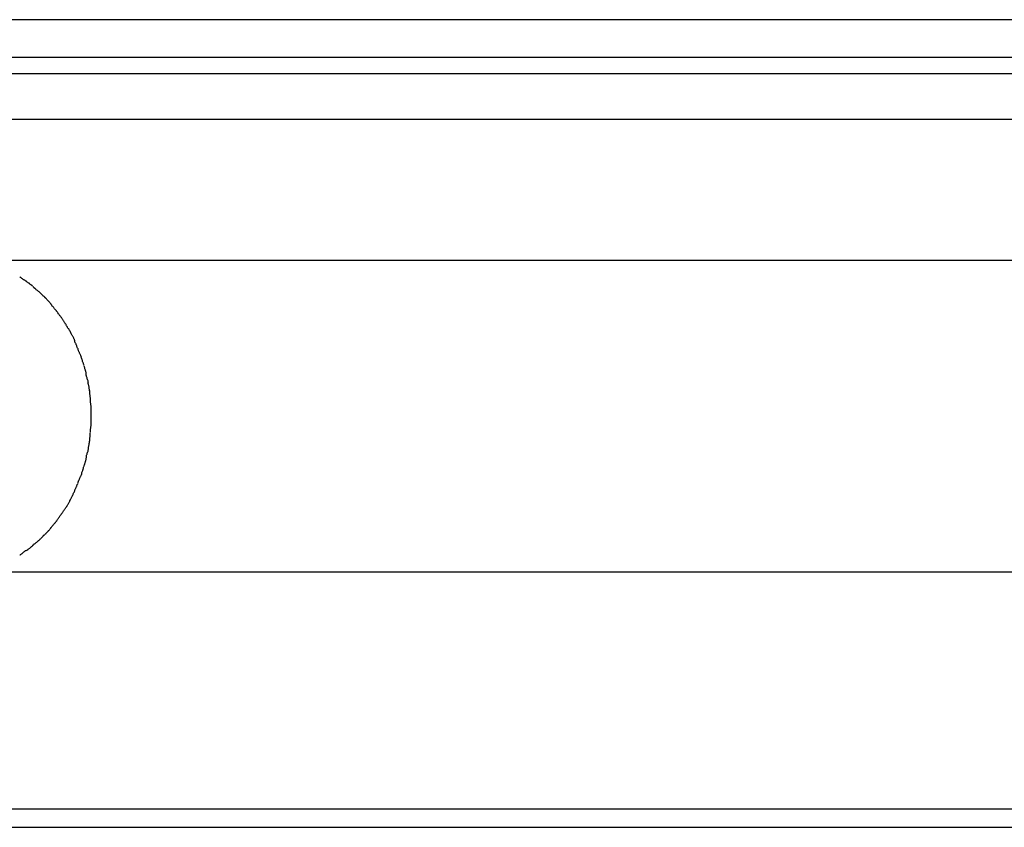
# Model space of a CAD drawing. Extents: x -70 to 70, y -44 to 44.
# Drawn here: x 41 to 42, y 10 to 11 of the extents above; entities that cross this region are included whole.
import ezdxf

# ---------------------------------------------------------------- set-up
doc = ezdxf.new("R2010")
doc.units = 0
doc.layers.get('0').update_dxf_attribs({"linetype": 'CONTINUOUS'})

msp = doc.modelspace()

# ---------------------------------------------------------------- linework, layer by layer
at = {"color": 0}
for points in [[(43.4981, 10.5745), (40.5745, 10.5745)], [(40.6091, 10.5344), (43.5442, 10.5344)], [(40.6091, 10.5168), (43.5442, 10.5168)], [(40.6449, 10.4675), (43.592, 10.4675)], [(41.3865, 10.3164), (44.5808, 10.3164)], [(41.4386, 10.2936), (41.4386, 10.2936), (41.438, 10.2937), (41.4377, 10.294), (41.4372, 10.2943), (41.4369, 10.2946), (41.4363, 10.2949), (41.4359, 10.2952), (41.4353, 10.2955), (41.435, 10.296), (41.4344, 10.2963), (41.4339, 10.2966), (41.4333, 10.2969), (41.433, 10.2972), (41.4325, 10.2975), (41.4322, 10.2978), (41.4319, 10.2981), (41.4316, 10.2984)], [(41.4386, 10.2936), (41.4386, 10.2936), (41.438, 10.2937), (41.4377, 10.294), (41.4372, 10.2943), (41.4369, 10.2946), (41.4363, 10.2949), (41.4359, 10.2952), (41.4353, 10.2955), (41.435, 10.296), (41.4344, 10.2963), (41.4339, 10.2966), (41.4333, 10.2969), (41.433, 10.2972), (41.4325, 10.2975), (41.4322, 10.2978), (41.4319, 10.2981), (41.4316, 10.2984)], [(41.4455, 10.2884), (41.4455, 10.2884), (41.445, 10.2887), (41.4447, 10.289), (41.4442, 10.2893), (41.4439, 10.2896), (41.4433, 10.2899), (41.443, 10.2902), (41.4424, 10.2905), (41.4421, 10.2911), (41.4415, 10.2914), (41.441, 10.2917), (41.4404, 10.292), (41.4401, 10.2924), (41.4395, 10.2926), (41.4392, 10.2929), (41.4387, 10.2932), (41.4384, 10.2935)], [(41.4455, 10.2884), (41.4455, 10.2884), (41.445, 10.2887), (41.4447, 10.289), (41.4442, 10.2893), (41.4439, 10.2896), (41.4433, 10.2899), (41.443, 10.2902), (41.4424, 10.2905), (41.4421, 10.2911), (41.4415, 10.2914), (41.441, 10.2917), (41.4404, 10.292), (41.4401, 10.2924), (41.4395, 10.2926), (41.4392, 10.2929), (41.4387, 10.2932), (41.4384, 10.2935)], [(41.4522, 10.2823), (41.4522, 10.2823), (41.4516, 10.2826), (41.4513, 10.2829), (41.4509, 10.2832), (41.4506, 10.2836), (41.45, 10.2839), (41.4497, 10.2842), (41.4492, 10.2845), (41.4489, 10.2851), (41.4483, 10.2854), (41.448, 10.2857), (41.4475, 10.286), (41.4472, 10.2866), (41.4467, 10.2869), (41.4464, 10.2872), (41.4461, 10.2875), (41.4458, 10.2881)], [(41.4522, 10.2823), (41.4522, 10.2823), (41.4516, 10.2826), (41.4513, 10.2829), (41.4509, 10.2832), (41.4506, 10.2836), (41.45, 10.2839), (41.4497, 10.2842), (41.4492, 10.2845), (41.4489, 10.2851), (41.4483, 10.2854), (41.448, 10.2857), (41.4475, 10.286), (41.4472, 10.2866), (41.4467, 10.2869), (41.4464, 10.2872), (41.4461, 10.2875), (41.4458, 10.2881)], [(41.4591, 10.2759), (41.4591, 10.2759), (41.4586, 10.2761), (41.4583, 10.2764), (41.4579, 10.2767), (41.4576, 10.2771), (41.457, 10.2774), (41.4566, 10.278), (41.456, 10.2785), (41.4557, 10.2791), (41.4551, 10.2794), (41.4546, 10.28), (41.454, 10.2803), (41.4537, 10.2809), (41.4533, 10.2812), (41.453, 10.2816), (41.4527, 10.2819), (41.4525, 10.2824)], [(41.4591, 10.2759), (41.4591, 10.2759), (41.4586, 10.2761), (41.4583, 10.2764), (41.4579, 10.2767), (41.4576, 10.2771), (41.457, 10.2774), (41.4566, 10.278), (41.456, 10.2785), (41.4557, 10.2791), (41.4551, 10.2794), (41.4546, 10.28), (41.454, 10.2803), (41.4537, 10.2809), (41.4533, 10.2812), (41.453, 10.2816), (41.4527, 10.2819), (41.4525, 10.2824)], [(41.4653, 10.2691), (41.4653, 10.2691), (41.4649, 10.2694), (41.4646, 10.2698), (41.4642, 10.2701), (41.4639, 10.2707), (41.4633, 10.271), (41.463, 10.2716), (41.4624, 10.2721), (41.4621, 10.2727), (41.4615, 10.273), (41.4611, 10.2736), (41.4605, 10.274), (41.4602, 10.2746), (41.4598, 10.2749), (41.4595, 10.2753), (41.4592, 10.2756), (41.459, 10.2761)], [(41.4653, 10.2691), (41.4653, 10.2691), (41.4649, 10.2694), (41.4646, 10.2698), (41.4642, 10.2701), (41.4639, 10.2707), (41.4633, 10.271), (41.463, 10.2716), (41.4624, 10.2721), (41.4621, 10.2727), (41.4615, 10.273), (41.4611, 10.2736), (41.4605, 10.274), (41.4602, 10.2746), (41.4598, 10.2749), (41.4595, 10.2753), (41.4592, 10.2756), (41.459, 10.2761)], [(41.4706, 10.2623), (41.4706, 10.2623), (41.4702, 10.2626), (41.4699, 10.2629), (41.4696, 10.2632), (41.4693, 10.2638), (41.4687, 10.2641), (41.4684, 10.2647), (41.4681, 10.2651), (41.4678, 10.2657), (41.4672, 10.266), (41.4669, 10.2666), (41.4664, 10.2669), (41.4661, 10.2675), (41.4658, 10.2678), (41.4655, 10.2684), (41.4652, 10.2687), (41.465, 10.2693)], [(41.4706, 10.2623), (41.4706, 10.2623), (41.4702, 10.2626), (41.4699, 10.2629), (41.4696, 10.2632), (41.4693, 10.2638), (41.4687, 10.2641), (41.4684, 10.2647), (41.4681, 10.2651), (41.4678, 10.2657), (41.4672, 10.266), (41.4669, 10.2666), (41.4664, 10.2669), (41.4661, 10.2675), (41.4658, 10.2678), (41.4655, 10.2684), (41.4652, 10.2687), (41.465, 10.2693)], [(41.4762, 10.2547), (41.4762, 10.2547), (41.4758, 10.255), (41.4755, 10.2554), (41.4752, 10.2557), (41.4749, 10.2563), (41.4744, 10.2566), (41.4741, 10.2572), (41.4738, 10.2577), (41.4735, 10.2583), (41.4729, 10.2586), (41.4726, 10.2592), (41.4723, 10.2597), (41.472, 10.2603), (41.4717, 10.2606), (41.4714, 10.2612), (41.4711, 10.2615), (41.4709, 10.2621)], [(41.4762, 10.2547), (41.4762, 10.2547), (41.4758, 10.255), (41.4755, 10.2554), (41.4752, 10.2557), (41.4749, 10.2563), (41.4744, 10.2566), (41.4741, 10.2572), (41.4738, 10.2577), (41.4735, 10.2583), (41.4729, 10.2586), (41.4726, 10.2592), (41.4723, 10.2597), (41.472, 10.2603), (41.4717, 10.2606), (41.4714, 10.2612), (41.4711, 10.2615), (41.4709, 10.2621)], [(41.4817, 10.2466), (41.4817, 10.2466), (41.4812, 10.2469), (41.4809, 10.2474), (41.4806, 10.2477), (41.4803, 10.2483), (41.4798, 10.2488), (41.4795, 10.2494), (41.4792, 10.25), (41.4789, 10.2506), (41.4783, 10.2511), (41.478, 10.2517), (41.4777, 10.2523), (41.4774, 10.2529), (41.477, 10.2532), (41.4767, 10.2538), (41.4764, 10.2542), (41.4762, 10.2548)], [(41.4817, 10.2466), (41.4817, 10.2466), (41.4812, 10.2469), (41.4809, 10.2474), (41.4806, 10.2477), (41.4803, 10.2483), (41.4798, 10.2488), (41.4795, 10.2494), (41.4792, 10.25), (41.4789, 10.2506), (41.4783, 10.2511), (41.478, 10.2517), (41.4777, 10.2523), (41.4774, 10.2529), (41.477, 10.2532), (41.4767, 10.2538), (41.4764, 10.2542), (41.4762, 10.2548)], [(41.4864, 10.2387), (41.4864, 10.2387), (41.4861, 10.239), (41.4859, 10.2395), (41.4856, 10.2398), (41.4854, 10.2404), (41.485, 10.2407), (41.4847, 10.2413), (41.4844, 10.2419), (41.4841, 10.2425), (41.4835, 10.2428), (41.4832, 10.2434), (41.4829, 10.2439), (41.4826, 10.2445), (41.4823, 10.2448), (41.482, 10.2454), (41.4817, 10.2458), (41.4815, 10.2464)], [(41.4864, 10.2387), (41.4864, 10.2387), (41.4861, 10.239), (41.4859, 10.2395), (41.4856, 10.2398), (41.4854, 10.2404), (41.485, 10.2407), (41.4847, 10.2413), (41.4844, 10.2419), (41.4841, 10.2425), (41.4835, 10.2428), (41.4832, 10.2434), (41.4829, 10.2439), (41.4826, 10.2445), (41.4823, 10.2448), (41.482, 10.2454), (41.4817, 10.2458), (41.4815, 10.2464)], [(41.4907, 10.2301), (41.4907, 10.2301), (41.4904, 10.2304), (41.4902, 10.2309), (41.4899, 10.2314), (41.4897, 10.232), (41.4894, 10.2326), (41.4891, 10.2332), (41.4888, 10.2338), (41.4885, 10.2344), (41.488, 10.2349), (41.4877, 10.2355), (41.4874, 10.2361), (41.4871, 10.2367), (41.4868, 10.237), (41.4866, 10.2376), (41.4864, 10.2381), (41.4864, 10.2387)], [(41.4907, 10.2301), (41.4907, 10.2301), (41.4904, 10.2304), (41.4902, 10.2309), (41.4899, 10.2314), (41.4897, 10.232), (41.4894, 10.2326), (41.4891, 10.2332), (41.4888, 10.2338), (41.4885, 10.2344), (41.488, 10.2349), (41.4877, 10.2355), (41.4874, 10.2361), (41.4871, 10.2367), (41.4868, 10.237), (41.4866, 10.2376), (41.4864, 10.2381), (41.4864, 10.2387)], [(41.4941, 10.2211), (41.4941, 10.2211), (41.4938, 10.2214), (41.4936, 10.2219), (41.4933, 10.2224), (41.4932, 10.223), (41.4929, 10.2236), (41.4926, 10.2242), (41.4923, 10.2248), (41.4922, 10.2254), (41.4919, 10.226), (41.4916, 10.2266), (41.4913, 10.2272), (41.4911, 10.2278), (41.4908, 10.2282), (41.4907, 10.2288), (41.4905, 10.2293), (41.4905, 10.2299)], [(41.4941, 10.2211), (41.4941, 10.2211), (41.4938, 10.2214), (41.4936, 10.2219), (41.4933, 10.2224), (41.4932, 10.223), (41.4929, 10.2236), (41.4926, 10.2242), (41.4923, 10.2248), (41.4922, 10.2254), (41.4919, 10.226), (41.4916, 10.2266), (41.4913, 10.2272), (41.4911, 10.2278), (41.4908, 10.2282), (41.4907, 10.2288), (41.4905, 10.2293), (41.4905, 10.2299)], [(41.4978, 10.2121), (41.4978, 10.2121), (41.4975, 10.2124), (41.4973, 10.2129), (41.497, 10.2134), (41.4969, 10.214), (41.4966, 10.2146), (41.4963, 10.2152), (41.496, 10.2158), (41.4958, 10.2165), (41.4955, 10.217), (41.4952, 10.2176), (41.4949, 10.2182), (41.4947, 10.2188), (41.4944, 10.2192), (41.4943, 10.2198), (41.4941, 10.2203), (41.4941, 10.2209)], [(41.4978, 10.2121), (41.4978, 10.2121), (41.4975, 10.2124), (41.4973, 10.2129), (41.497, 10.2134), (41.4969, 10.214), (41.4966, 10.2146), (41.4963, 10.2152), (41.496, 10.2158), (41.4958, 10.2165), (41.4955, 10.217), (41.4952, 10.2176), (41.4949, 10.2182), (41.4947, 10.2188), (41.4944, 10.2192), (41.4943, 10.2198), (41.4941, 10.2203), (41.4941, 10.2209)], [(41.5006, 10.2035), (41.5006, 10.2035), (41.5003, 10.2038), (41.5001, 10.2044), (41.4998, 10.2049), (41.4998, 10.2055), (41.4995, 10.2061), (41.4993, 10.2067), (41.499, 10.2073), (41.499, 10.2081), (41.4987, 10.2087), (41.4985, 10.2093), (41.4982, 10.2099), (41.4982, 10.2105), (41.4979, 10.2109), (41.4979, 10.2115), (41.4976, 10.212), (41.4976, 10.2126)], [(41.5006, 10.2035), (41.5006, 10.2035), (41.5003, 10.2038), (41.5001, 10.2044), (41.4998, 10.2049), (41.4998, 10.2055), (41.4995, 10.2061), (41.4993, 10.2067), (41.499, 10.2073), (41.499, 10.2081), (41.4987, 10.2087), (41.4985, 10.2093), (41.4982, 10.2099), (41.4982, 10.2105), (41.4979, 10.2109), (41.4979, 10.2115), (41.4976, 10.212), (41.4976, 10.2126)], [(41.503, 10.1937), (41.503, 10.1937), (41.5028, 10.194), (41.5028, 10.1946), (41.5027, 10.1951), (41.5027, 10.1957), (41.5024, 10.1963), (41.5024, 10.1969), (41.5021, 10.1975), (41.5021, 10.1983), (41.5018, 10.1989), (41.5015, 10.1995), (41.5012, 10.2001), (41.5012, 10.2007), (41.5009, 10.2012), (41.5009, 10.2018), (41.5006, 10.2023), (41.5006, 10.2029)], [(41.503, 10.1937), (41.503, 10.1937), (41.5028, 10.194), (41.5028, 10.1946), (41.5027, 10.1951), (41.5027, 10.1957), (41.5024, 10.1963), (41.5024, 10.1969), (41.5021, 10.1975), (41.5021, 10.1983), (41.5018, 10.1989), (41.5015, 10.1995), (41.5012, 10.2001), (41.5012, 10.2007), (41.5009, 10.2012), (41.5009, 10.2018), (41.5006, 10.2023), (41.5006, 10.2029)], [(41.5052, 10.1849), (41.5052, 10.1849), (41.505, 10.1852), (41.505, 10.1857), (41.5048, 10.1862), (41.5048, 10.1868), (41.5045, 10.1874), (41.5043, 10.188), (41.504, 10.1886), (41.504, 10.1894), (41.5037, 10.19), (41.5035, 10.1906), (41.5032, 10.1912), (41.5032, 10.1919), (41.5029, 10.1924), (41.5029, 10.193), (41.5029, 10.1935), (41.5029, 10.1941)], [(41.5052, 10.1849), (41.5052, 10.1849), (41.505, 10.1852), (41.505, 10.1857), (41.5048, 10.1862), (41.5048, 10.1868), (41.5045, 10.1874), (41.5043, 10.188), (41.504, 10.1886), (41.504, 10.1894), (41.5037, 10.19), (41.5035, 10.1906), (41.5032, 10.1912), (41.5032, 10.1919), (41.5029, 10.1924), (41.5029, 10.193), (41.5029, 10.1935), (41.5029, 10.1941)], [(41.5067, 10.1757), (41.5067, 10.1757), (41.5065, 10.176), (41.5065, 10.1764), (41.5064, 10.1769), (41.5064, 10.1775), (41.5061, 10.1781), (41.5061, 10.1788), (41.5059, 10.1794), (41.5059, 10.1803), (41.5056, 10.1809), (41.5056, 10.1816), (41.5053, 10.1822), (41.5053, 10.183), (41.5051, 10.1835), (41.5051, 10.1841), (41.5051, 10.1845), (41.5051, 10.185)], [(41.5067, 10.1757), (41.5067, 10.1757), (41.5065, 10.176), (41.5065, 10.1764), (41.5064, 10.1769), (41.5064, 10.1775), (41.5061, 10.1781), (41.5061, 10.1788), (41.5059, 10.1794), (41.5059, 10.1803), (41.5056, 10.1809), (41.5056, 10.1816), (41.5053, 10.1822), (41.5053, 10.183), (41.5051, 10.1835), (41.5051, 10.1841), (41.5051, 10.1845), (41.5051, 10.185)], [(41.5075, 10.1667), (41.5075, 10.1667), (41.5073, 10.167), (41.5073, 10.1674), (41.5073, 10.1679), (41.5073, 10.1685), (41.5071, 10.1691), (41.5071, 10.1699), (41.5071, 10.1705), (41.5071, 10.1714), (41.5068, 10.172), (41.5068, 10.1728), (41.5068, 10.1734), (41.5068, 10.1742), (41.5067, 10.1747), (41.5067, 10.1753), (41.5067, 10.1757), (41.5067, 10.1763)], [(41.5075, 10.1667), (41.5075, 10.1667), (41.5073, 10.167), (41.5073, 10.1674), (41.5073, 10.1679), (41.5073, 10.1685), (41.5071, 10.1691), (41.5071, 10.1699), (41.5071, 10.1705), (41.5071, 10.1714), (41.5068, 10.172), (41.5068, 10.1728), (41.5068, 10.1734), (41.5068, 10.1742), (41.5067, 10.1747), (41.5067, 10.1753), (41.5067, 10.1757), (41.5067, 10.1763)], [(41.5083, 10.1581), (41.5083, 10.1581), (41.5081, 10.1584), (41.5081, 10.1589), (41.5081, 10.1594), (41.5081, 10.16), (41.5079, 10.1606), (41.5079, 10.1612), (41.5079, 10.1618), (41.5079, 10.1625), (41.5076, 10.163), (41.5076, 10.1636), (41.5076, 10.1642), (41.5076, 10.1648), (41.5075, 10.1652), (41.5075, 10.1658), (41.5075, 10.1661), (41.5075, 10.1666)], [(41.5083, 10.1581), (41.5083, 10.1581), (41.5081, 10.1584), (41.5081, 10.1589), (41.5081, 10.1594), (41.5081, 10.16), (41.5079, 10.1606), (41.5079, 10.1612), (41.5079, 10.1618), (41.5079, 10.1625), (41.5076, 10.163), (41.5076, 10.1636), (41.5076, 10.1642), (41.5076, 10.1648), (41.5075, 10.1652), (41.5075, 10.1658), (41.5075, 10.1661), (41.5075, 10.1666)], [(41.5082, 10.1491), (41.5082, 10.1491), (41.5082, 10.1494), (41.5082, 10.1499), (41.5082, 10.1504), (41.5082, 10.151), (41.5082, 10.1516), (41.5082, 10.1522), (41.5082, 10.1528), (41.5082, 10.1536), (41.5082, 10.1542), (41.5082, 10.1548), (41.5082, 10.1554), (41.5082, 10.1561), (41.5082, 10.1565), (41.5082, 10.1571), (41.5082, 10.1576), (41.5082, 10.1582)], [(41.5082, 10.1491), (41.5082, 10.1491), (41.5082, 10.1494), (41.5082, 10.1499), (41.5082, 10.1504), (41.5082, 10.151), (41.5082, 10.1516), (41.5082, 10.1522), (41.5082, 10.1528), (41.5082, 10.1536), (41.5082, 10.1542), (41.5082, 10.1548), (41.5082, 10.1554), (41.5082, 10.1561), (41.5082, 10.1565), (41.5082, 10.1571), (41.5082, 10.1576), (41.5082, 10.1582)], [(41.5083, 10.1407), (41.5083, 10.1407), (41.5083, 10.141), (41.5083, 10.1415), (41.5083, 10.1419), (41.5083, 10.1425), (41.5083, 10.143), (41.5083, 10.1436), (41.5083, 10.1442), (41.5083, 10.1448), (41.5083, 10.1452), (41.5083, 10.1458), (41.5083, 10.1464), (41.5083, 10.147), (41.5083, 10.1474), (41.5083, 10.148), (41.5083, 10.1485), (41.5083, 10.1491), (41.5083, 10.1491), (41.5083, 10.1491), (41.5083, 10.1491), (41.5083, 10.1491), (41.5083, 10.1491), (41.5083, 10.1491), (41.5083, 10.1491), (41.5083, 10.1491), (41.5083, 10.1491), (41.5083, 10.1491), (41.5083, 10.1491), (41.5083, 10.1491), (41.5083, 10.1491), (41.5083, 10.1491), (41.5083, 10.1491), (41.5083, 10.1491), (41.5083, 10.1491)], [(41.5083, 10.1407), (41.5083, 10.1407), (41.5083, 10.141), (41.5083, 10.1415), (41.5083, 10.1419), (41.5083, 10.1425), (41.5083, 10.143), (41.5083, 10.1436), (41.5083, 10.1442), (41.5083, 10.1448), (41.5083, 10.1452), (41.5083, 10.1458), (41.5083, 10.1464), (41.5083, 10.147), (41.5083, 10.1474), (41.5083, 10.148), (41.5083, 10.1485), (41.5083, 10.1491), (41.5083, 10.1491), (41.5083, 10.1491), (41.5083, 10.1491), (41.5083, 10.1491), (41.5083, 10.1491), (41.5083, 10.1491), (41.5083, 10.1491), (41.5083, 10.1491), (41.5083, 10.1491), (41.5083, 10.1491), (41.5083, 10.1491), (41.5083, 10.1491), (41.5083, 10.1491), (41.5083, 10.1491), (41.5083, 10.1491), (41.5083, 10.1491), (41.5083, 10.1491)], [(41.5074, 10.1317), (41.5074, 10.1317), (41.5074, 10.1319), (41.5074, 10.1323), (41.5074, 10.1327), (41.5075, 10.1333), (41.5075, 10.1339), (41.5075, 10.1345), (41.5075, 10.1351), (41.5078, 10.1359), (41.5078, 10.1365), (41.5078, 10.1371), (41.5078, 10.1377), (41.508, 10.1385), (41.508, 10.139), (41.508, 10.1396), (41.508, 10.1401), (41.5082, 10.1407)], [(41.5074, 10.1317), (41.5074, 10.1317), (41.5074, 10.1319), (41.5074, 10.1323), (41.5074, 10.1327), (41.5075, 10.1333), (41.5075, 10.1339), (41.5075, 10.1345), (41.5075, 10.1351), (41.5078, 10.1359), (41.5078, 10.1365), (41.5078, 10.1371), (41.5078, 10.1377), (41.508, 10.1385), (41.508, 10.139), (41.508, 10.1396), (41.508, 10.1401), (41.5082, 10.1407)], [(41.5067, 10.1222), (41.5067, 10.1222), (41.5067, 10.1225), (41.5067, 10.123), (41.5067, 10.1235), (41.5067, 10.1241), (41.5067, 10.1247), (41.5067, 10.1253), (41.5067, 10.1259), (41.507, 10.1267), (41.507, 10.1273), (41.507, 10.1279), (41.507, 10.1285), (41.5072, 10.1291), (41.5072, 10.1295), (41.5072, 10.1301), (41.5072, 10.1306), (41.5074, 10.1312)], [(41.5067, 10.1222), (41.5067, 10.1222), (41.5067, 10.1225), (41.5067, 10.123), (41.5067, 10.1235), (41.5067, 10.1241), (41.5067, 10.1247), (41.5067, 10.1253), (41.5067, 10.1259), (41.507, 10.1267), (41.507, 10.1273), (41.507, 10.1279), (41.507, 10.1285), (41.5072, 10.1291), (41.5072, 10.1295), (41.5072, 10.1301), (41.5072, 10.1306), (41.5074, 10.1312)], [(41.5052, 10.1134), (41.5052, 10.1134), (41.5052, 10.1137), (41.5052, 10.1142), (41.5052, 10.1147), (41.5053, 10.1153), (41.5053, 10.1159), (41.5056, 10.1165), (41.5056, 10.1171), (41.5059, 10.1178), (41.5059, 10.1184), (41.5061, 10.119), (41.5061, 10.1196), (41.5064, 10.1202), (41.5064, 10.1207), (41.5065, 10.1213), (41.5065, 10.1218), (41.5067, 10.1224)], [(41.5052, 10.1134), (41.5052, 10.1134), (41.5052, 10.1137), (41.5052, 10.1142), (41.5052, 10.1147), (41.5053, 10.1153), (41.5053, 10.1159), (41.5056, 10.1165), (41.5056, 10.1171), (41.5059, 10.1178), (41.5059, 10.1184), (41.5061, 10.119), (41.5061, 10.1196), (41.5064, 10.1202), (41.5064, 10.1207), (41.5065, 10.1213), (41.5065, 10.1218), (41.5067, 10.1224)], [(41.5007, 10.0955), (41.5007, 10.0955), (41.5007, 10.0958), (41.501, 10.0963), (41.501, 10.0967), (41.5013, 10.0973), (41.5013, 10.0979), (41.5016, 10.0985), (41.5018, 10.0991), (41.5021, 10.0997), (41.5021, 10.1003), (41.5024, 10.1009), (41.5024, 10.1015), (41.5027, 10.1021), (41.5027, 10.1025), (41.5028, 10.1031), (41.5028, 10.1036), (41.503, 10.1042)], [(41.5007, 10.0955), (41.5007, 10.0955), (41.5007, 10.0958), (41.501, 10.0963), (41.501, 10.0967), (41.5013, 10.0973), (41.5013, 10.0979), (41.5016, 10.0985), (41.5018, 10.0991), (41.5021, 10.0997), (41.5021, 10.1003), (41.5024, 10.1009), (41.5024, 10.1015), (41.5027, 10.1021), (41.5027, 10.1025), (41.5028, 10.1031), (41.5028, 10.1036), (41.503, 10.1042)], [(41.503, 10.1043), (41.503, 10.1043), (41.503, 10.1046), (41.503, 10.1051), (41.503, 10.1056), (41.5032, 10.1062), (41.5032, 10.1068), (41.5035, 10.1074), (41.5037, 10.108), (41.504, 10.1086), (41.504, 10.1092), (41.5043, 10.1098), (41.5045, 10.1104), (41.5048, 10.111), (41.5048, 10.1115), (41.505, 10.1121), (41.505, 10.1126), (41.5052, 10.1132)], [(41.503, 10.1043), (41.503, 10.1043), (41.503, 10.1046), (41.503, 10.1051), (41.503, 10.1056), (41.5032, 10.1062), (41.5032, 10.1068), (41.5035, 10.1074), (41.5037, 10.108), (41.504, 10.1086), (41.504, 10.1092), (41.5043, 10.1098), (41.5045, 10.1104), (41.5048, 10.111), (41.5048, 10.1115), (41.505, 10.1121), (41.505, 10.1126), (41.5052, 10.1132)], [(41.4978, 10.0858), (41.4978, 10.0858), (41.4978, 10.0861), (41.498, 10.0866), (41.498, 10.0872), (41.4983, 10.0878), (41.4983, 10.0884), (41.4986, 10.089), (41.4988, 10.0896), (41.4991, 10.0904), (41.4991, 10.091), (41.4994, 10.0916), (41.4995, 10.0922), (41.4998, 10.093), (41.4998, 10.0935), (41.5001, 10.0941), (41.5003, 10.0946), (41.5006, 10.0952)], [(41.4978, 10.0858), (41.4978, 10.0858), (41.4978, 10.0861), (41.498, 10.0866), (41.498, 10.0872), (41.4983, 10.0878), (41.4983, 10.0884), (41.4986, 10.089), (41.4988, 10.0896), (41.4991, 10.0904), (41.4991, 10.091), (41.4994, 10.0916), (41.4995, 10.0922), (41.4998, 10.093), (41.4998, 10.0935), (41.5001, 10.0941), (41.5003, 10.0946), (41.5006, 10.0952)], [(41.4941, 10.0773), (41.4941, 10.0773), (41.4941, 10.0776), (41.4943, 10.0781), (41.4944, 10.0786), (41.4947, 10.0792), (41.4949, 10.0798), (41.4952, 10.0804), (41.4955, 10.081), (41.4958, 10.0816), (41.4959, 10.0821), (41.4962, 10.0827), (41.4965, 10.0833), (41.4968, 10.0839), (41.4969, 10.0842), (41.4972, 10.0848), (41.4974, 10.0853), (41.4977, 10.0859)], [(41.4941, 10.0773), (41.4941, 10.0773), (41.4941, 10.0776), (41.4943, 10.0781), (41.4944, 10.0786), (41.4947, 10.0792), (41.4949, 10.0798), (41.4952, 10.0804), (41.4955, 10.081), (41.4958, 10.0816), (41.4959, 10.0821), (41.4962, 10.0827), (41.4965, 10.0833), (41.4968, 10.0839), (41.4969, 10.0842), (41.4972, 10.0848), (41.4974, 10.0853), (41.4977, 10.0859)], [(41.4905, 10.0685), (41.4905, 10.0685), (41.4905, 10.0688), (41.4907, 10.0693), (41.4908, 10.0697), (41.4911, 10.0703), (41.4913, 10.0708), (41.4916, 10.0714), (41.4919, 10.072), (41.4922, 10.0726), (41.4923, 10.0731), (41.4926, 10.0737), (41.4929, 10.0743), (41.4932, 10.0749), (41.4933, 10.0752), (41.4936, 10.0758), (41.4938, 10.0762), (41.4941, 10.0768)], [(41.4905, 10.0685), (41.4905, 10.0685), (41.4905, 10.0688), (41.4907, 10.0693), (41.4908, 10.0697), (41.4911, 10.0703), (41.4913, 10.0708), (41.4916, 10.0714), (41.4919, 10.072), (41.4922, 10.0726), (41.4923, 10.0731), (41.4926, 10.0737), (41.4929, 10.0743), (41.4932, 10.0749), (41.4933, 10.0752), (41.4936, 10.0758), (41.4938, 10.0762), (41.4941, 10.0768)], [(41.4865, 10.0597), (41.4865, 10.0597), (41.4865, 10.06), (41.4867, 10.0605), (41.4869, 10.0609), (41.4872, 10.0615), (41.4875, 10.0621), (41.4878, 10.0627), (41.4881, 10.0633), (41.4884, 10.0641), (41.4887, 10.0647), (41.489, 10.0653), (41.4893, 10.0659), (41.4896, 10.0666), (41.4898, 10.067), (41.4901, 10.0676), (41.4903, 10.068), (41.4906, 10.0686)], [(41.4865, 10.0597), (41.4865, 10.0597), (41.4865, 10.06), (41.4867, 10.0605), (41.4869, 10.0609), (41.4872, 10.0615), (41.4875, 10.0621), (41.4878, 10.0627), (41.4881, 10.0633), (41.4884, 10.0641), (41.4887, 10.0647), (41.489, 10.0653), (41.4893, 10.0659), (41.4896, 10.0666), (41.4898, 10.067), (41.4901, 10.0676), (41.4903, 10.068), (41.4906, 10.0686)], [(41.4763, 10.0435), (41.4763, 10.0435), (41.4765, 10.0438), (41.4768, 10.0443), (41.4771, 10.0446), (41.4774, 10.0452), (41.4777, 10.0457), (41.478, 10.0463), (41.4783, 10.0469), (41.4789, 10.0475), (41.4792, 10.0478), (41.4795, 10.0484), (41.4798, 10.049), (41.4803, 10.0496), (41.4806, 10.0499), (41.4809, 10.0505), (41.4812, 10.0509), (41.4816, 10.0515)], [(41.4763, 10.0435), (41.4763, 10.0435), (41.4765, 10.0438), (41.4768, 10.0443), (41.4771, 10.0446), (41.4774, 10.0452), (41.4777, 10.0457), (41.478, 10.0463), (41.4783, 10.0469), (41.4789, 10.0475), (41.4792, 10.0478), (41.4795, 10.0484), (41.4798, 10.049), (41.4803, 10.0496), (41.4806, 10.0499), (41.4809, 10.0505), (41.4812, 10.0509), (41.4816, 10.0515)], [(41.4817, 10.0514), (41.4817, 10.0514), (41.4819, 10.0517), (41.4822, 10.0521), (41.4825, 10.0525), (41.4828, 10.0531), (41.4831, 10.0537), (41.4834, 10.0543), (41.4837, 10.0549), (41.4842, 10.0556), (41.4845, 10.0562), (41.4848, 10.0568), (41.4851, 10.0574), (41.4854, 10.058), (41.4856, 10.0584), (41.4859, 10.059), (41.4861, 10.0595), (41.4864, 10.0601)], [(41.4817, 10.0514), (41.4817, 10.0514), (41.4819, 10.0517), (41.4822, 10.0521), (41.4825, 10.0525), (41.4828, 10.0531), (41.4831, 10.0537), (41.4834, 10.0543), (41.4837, 10.0549), (41.4842, 10.0556), (41.4845, 10.0562), (41.4848, 10.0568), (41.4851, 10.0574), (41.4854, 10.058), (41.4856, 10.0584), (41.4859, 10.059), (41.4861, 10.0595), (41.4864, 10.0601)], [(41.471, 10.0362), (41.471, 10.0362), (41.4712, 10.0365), (41.4715, 10.0369), (41.4718, 10.0372), (41.4721, 10.0378), (41.4724, 10.0381), (41.4727, 10.0387), (41.473, 10.0393), (41.4735, 10.0399), (41.4738, 10.0402), (41.4741, 10.0408), (41.4744, 10.0414), (41.4749, 10.042), (41.4752, 10.0423), (41.4755, 10.0429), (41.4758, 10.0433), (41.4762, 10.0439)], [(41.471, 10.0362), (41.471, 10.0362), (41.4712, 10.0365), (41.4715, 10.0369), (41.4718, 10.0372), (41.4721, 10.0378), (41.4724, 10.0381), (41.4727, 10.0387), (41.473, 10.0393), (41.4735, 10.0399), (41.4738, 10.0402), (41.4741, 10.0408), (41.4744, 10.0414), (41.4749, 10.042), (41.4752, 10.0423), (41.4755, 10.0429), (41.4758, 10.0433), (41.4762, 10.0439)], [(41.4592, 10.0224), (41.4592, 10.0224), (41.4594, 10.0226), (41.4597, 10.0229), (41.46, 10.0232), (41.4604, 10.0236), (41.4607, 10.0239), (41.4613, 10.0245), (41.4616, 10.0249), (41.4622, 10.0255), (41.4625, 10.0258), (41.463, 10.0264), (41.4633, 10.0268), (41.4639, 10.0274), (41.4642, 10.0277), (41.4646, 10.0282), (41.4649, 10.0285), (41.4653, 10.0291)], [(41.4592, 10.0224), (41.4592, 10.0224), (41.4594, 10.0226), (41.4597, 10.0229), (41.46, 10.0232), (41.4604, 10.0236), (41.4607, 10.0239), (41.4613, 10.0245), (41.4616, 10.0249), (41.4622, 10.0255), (41.4625, 10.0258), (41.463, 10.0264), (41.4633, 10.0268), (41.4639, 10.0274), (41.4642, 10.0277), (41.4646, 10.0282), (41.4649, 10.0285), (41.4653, 10.0291)], [(41.4648, 10.0286), (41.4648, 10.0286), (41.465, 10.0289), (41.4653, 10.0294), (41.4656, 10.0297), (41.466, 10.0303), (41.4663, 10.0306), (41.4669, 10.0312), (41.4673, 10.0318), (41.4679, 10.0324), (41.4682, 10.0327), (41.4688, 10.0333), (41.4691, 10.0338), (41.4697, 10.0344), (41.47, 10.0347), (41.4704, 10.0353), (41.4707, 10.0357), (41.4711, 10.0363)], [(41.4648, 10.0286), (41.4648, 10.0286), (41.465, 10.0289), (41.4653, 10.0294), (41.4656, 10.0297), (41.466, 10.0303), (41.4663, 10.0306), (41.4669, 10.0312), (41.4673, 10.0318), (41.4679, 10.0324), (41.4682, 10.0327), (41.4688, 10.0333), (41.4691, 10.0338), (41.4697, 10.0344), (41.47, 10.0347), (41.4704, 10.0353), (41.4707, 10.0357), (41.4711, 10.0363)], [(41.4524, 10.0157), (41.4524, 10.0157), (41.4527, 10.016), (41.453, 10.0163), (41.4533, 10.0166), (41.4539, 10.0172), (41.4542, 10.0175), (41.4548, 10.0181), (41.4551, 10.0184), (41.4557, 10.019), (41.456, 10.0193), (41.4565, 10.0199), (41.4568, 10.0202), (41.4574, 10.0208), (41.4577, 10.0211), (41.4582, 10.0215), (41.4585, 10.0218), (41.4591, 10.0224)], [(41.4524, 10.0157), (41.4524, 10.0157), (41.4527, 10.016), (41.453, 10.0163), (41.4533, 10.0166), (41.4539, 10.0172), (41.4542, 10.0175), (41.4548, 10.0181), (41.4551, 10.0184), (41.4557, 10.019), (41.456, 10.0193), (41.4565, 10.0199), (41.4568, 10.0202), (41.4574, 10.0208), (41.4577, 10.0211), (41.4582, 10.0215), (41.4585, 10.0218), (41.4591, 10.0224)], [(41.4386, 10.0047), (41.4386, 10.0047), (41.4389, 10.0047), (41.4395, 10.005), (41.4398, 10.0053), (41.4404, 10.0056), (41.4407, 10.0059), (41.4413, 10.0062), (41.4417, 10.0065), (41.4423, 10.007), (41.4426, 10.0073), (41.4431, 10.0076), (41.4434, 10.0079), (41.444, 10.0084), (41.4443, 10.0087), (41.4447, 10.009), (41.445, 10.0093), (41.4456, 10.0099)], [(41.4386, 10.0047), (41.4386, 10.0047), (41.4389, 10.0047), (41.4395, 10.005), (41.4398, 10.0053), (41.4404, 10.0056), (41.4407, 10.0059), (41.4413, 10.0062), (41.4417, 10.0065), (41.4423, 10.007), (41.4426, 10.0073), (41.4431, 10.0076), (41.4434, 10.0079), (41.444, 10.0084), (41.4443, 10.0087), (41.4447, 10.009), (41.445, 10.0093), (41.4456, 10.0099)], [(41.4454, 10.0098), (41.4454, 10.0098), (41.4457, 10.0101), (41.446, 10.0104), (41.4463, 10.0107), (41.4468, 10.0112), (41.4471, 10.0115), (41.4477, 10.0118), (41.4482, 10.0121), (41.4488, 10.0127), (41.4491, 10.013), (41.4497, 10.0133), (41.4501, 10.0136), (41.4507, 10.0142), (41.451, 10.0145), (41.4515, 10.0148), (41.4518, 10.0151), (41.4524, 10.0157)], [(41.4454, 10.0098), (41.4454, 10.0098), (41.4457, 10.0101), (41.446, 10.0104), (41.4463, 10.0107), (41.4468, 10.0112), (41.4471, 10.0115), (41.4477, 10.0118), (41.4482, 10.0121), (41.4488, 10.0127), (41.4491, 10.013), (41.4497, 10.0133), (41.4501, 10.0136), (41.4507, 10.0142), (41.451, 10.0145), (41.4515, 10.0148), (41.4518, 10.0151), (41.4524, 10.0157)], [(41.4317, 9.9997), (41.4317, 9.9997), (41.432, 9.9997), (41.4323, 10), (41.4326, 10.0003), (41.4332, 10.0006), (41.4335, 10.0009), (41.4341, 10.0012), (41.4344, 10.0015), (41.435, 10.0021), (41.4353, 10.0024), (41.4357, 10.0027), (41.436, 10.003), (41.4366, 10.0035), (41.4369, 10.0037), (41.4375, 10.004), (41.4378, 10.0043), (41.4384, 10.0046)], [(41.4317, 9.9997), (41.4317, 9.9997), (41.432, 9.9997), (41.4323, 10), (41.4326, 10.0003), (41.4332, 10.0006), (41.4335, 10.0009), (41.4341, 10.0012), (41.4344, 10.0015), (41.435, 10.0021), (41.4353, 10.0024), (41.4357, 10.0027), (41.436, 10.003), (41.4366, 10.0035), (41.4369, 10.0037), (41.4375, 10.004), (41.4378, 10.0043), (41.4384, 10.0046)], [(41.3865, 9.9815), (44.5519, 9.9815)], [(40.1362, 9.7269), (42.8849, 9.7269)], [(40.1218, 9.7072), (42.8658, 9.7072)]]:
    msp.add_lwpolyline(points, dxfattribs=at)

doc.saveas('drawing.dxf')
